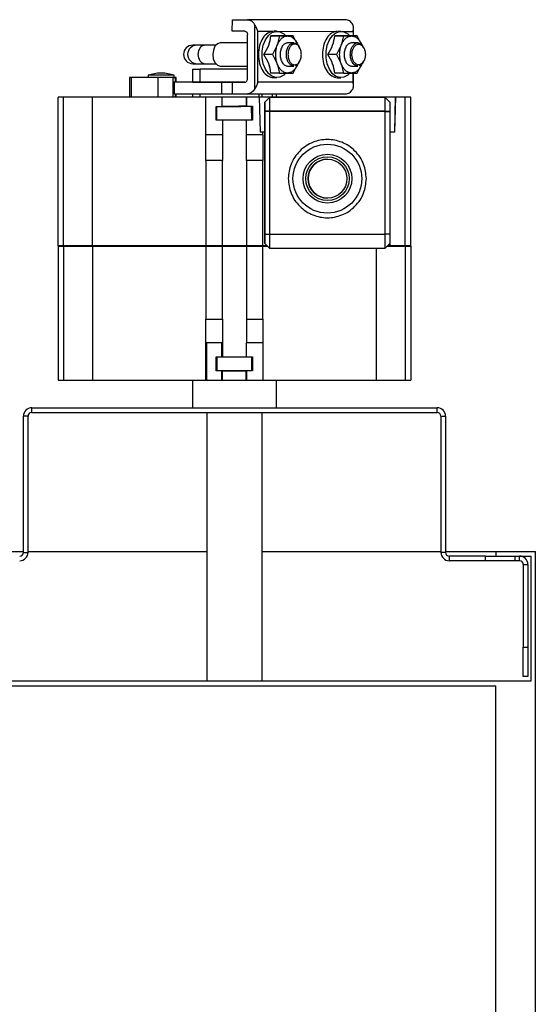
# Model space of a CAD drawing. Units: millimetres. Extents: x 421 to 7630, y 341 to 4666.
# Drawn here: x 7519 to 7630, y 4454 to 4666 of the extents above; entities that cross this region are included whole.
import ezdxf

# ---------------------------------------------------------------- set-up
doc = ezdxf.new("R2010")
doc.units = ezdxf.units.MM

msp = doc.modelspace()

# ---------------------------------------------------------------- linework, layer by layer
at = {"linetype": 'Continuous', "lineweight": 25}
for p, q in [((7564.78, 4663.9), (7564.79, 4666.4)), ((7564.79, 4666.4), (7568.04, 4666.4)), ((7589.26, 4666.39), (7568.04, 4666.4)), ((7567.51, 4663.9), (7564.78, 4663.9)), ((7569.58, 4665.4), (7569.57, 4651.4)), ((7570.27, 4652.9), (7570.28, 4663.9)), ((7570.28, 4663.9), (7573.64, 4663.9)), ((7573.66, 4663.9), (7573.64, 4663.9)), ((7574.42, 4663.9), (7573.79, 4663.9)), ((7574.43, 4663.9), (7587.46, 4663.89)), ((7587.48, 4663.89), (7587.46, 4663.89)), ((7588.24, 4663.89), (7587.61, 4663.89)), ((7588.25, 4663.89), (7590.85, 4663.89)), ((7590.85, 4663.89), (7590.85, 4662.89)), ((7590.96, 4662.89), (7590.97, 4664.65)), ((7568.04, 4653.6), (7568.04, 4663.2)), ((7574.96, 4662.9), (7573.1, 4662.9)), ((7574.96, 4662.9), (7574.49, 4660.9)), ((7576.72, 4662.9), (7574.96, 4662.9)), ((7576.07, 4662.9), (7577.93, 4662.9)), ((7577.93, 4662.9), (7576.72, 4662.9)), ((7578.94, 4660.9), (7577.93, 4662.9)), ((7588.78, 4662.89), (7586.92, 4662.89)), ((7588.78, 4662.89), (7588.31, 4660.89)), ((7590.54, 4662.89), (7588.78, 4662.89)), ((7589.89, 4662.89), (7591.75, 4662.89)), ((7591.75, 4662.89), (7590.54, 4662.89)), ((7592.76, 4660.89), (7591.75, 4662.89)), ((7557.12, 4660.91), (7556.22, 4660.91)), ((7556.22, 4660.91), (7556.25, 4660.91)), ((7561.25, 4660.91), (7558.71, 4660.91)), ((7561.25, 4660.91), (7558.95, 4660.91)), ((7568.04, 4661.4), (7562.16, 4661.41)), ((7574.49, 4660.9), (7573.47, 4658.9)), ((7578.06, 4661.4), (7576.72, 4661.4)), ((7579.37, 4660.27), (7579.16, 4660.62)), ((7588.31, 4660.89), (7587.29, 4658.89)), ((7591.88, 4661.39), (7590.54, 4661.39)), ((7593.19, 4660.26), (7592.98, 4660.61)), ((7573.47, 4658.9), (7571.62, 4658.9)), ((7573.47, 4658.9), (7574.49, 4656.9)), ((7579.16, 4657.17), (7579.36, 4657.51)), ((7587.29, 4658.89), (7585.44, 4658.89)), ((7587.29, 4658.89), (7588.31, 4656.89)), ((7592.98, 4657.16), (7593.18, 4657.51)), ((7556.19, 4655.71), (7556.19, 4652.91)), ((7556.22, 4656.91), (7557.12, 4656.91)), ((7556.25, 4656.91), (7556.22, 4656.91)), ((7556.23, 4655.7), (7556.23, 4655.7)), ((7556.23, 4652.91), (7556.23, 4655.7)), ((7556.23, 4655.7), (7557.6, 4655.7)), ((7557.78, 4655.7), (7557.78, 4652.91)), ((7558.71, 4656.91), (7561.25, 4656.91)), ((7558.95, 4656.91), (7561.25, 4656.91)), ((7562.16, 4656.41), (7568.04, 4656.4)), ((7574.49, 4656.9), (7574.95, 4654.9)), ((7576.71, 4656.4), (7578.05, 4656.4)), ((7578.05, 4656.45), (7577.74, 4656.45)), ((7577.92, 4654.9), (7578.94, 4656.9)), ((7588.31, 4656.89), (7588.77, 4654.89)), ((7590.53, 4656.39), (7591.87, 4656.39)), ((7591.87, 4656.44), (7591.56, 4656.44)), ((7591.74, 4654.89), (7592.76, 4656.89)), ((7542.58, 4653.91), (7542.58, 4649.7)), ((7548.7, 4653.9), (7543.01, 4653.9)), ((7543.01, 4649.7), (7543.01, 4653.9)), ((7548.59, 4654.9), (7546.59, 4654.4)), ((7546.59, 4654.4), (7546.59, 4653.9)), ((7552.19, 4654.4), (7546.59, 4654.4)), ((7548.7, 4653.9), (7548.7, 4649.7)), ((7552.19, 4654.4), (7550.19, 4654.9)), ((7551.99, 4653.9), (7552.41, 4653.9)), ((7551.99, 4649.7), (7551.99, 4653.9)), ((7552.19, 4653.82), (7552.19, 4654.4)), ((7552.41, 4653.9), (7552.41, 4652.91)), ((7552.66, 4652.91), (7552.66, 4653.91)), ((7574.95, 4654.9), (7573.1, 4654.9)), ((7573.65, 4653.9), (7574.41, 4653.9)), ((7574.95, 4654.9), (7576.71, 4654.9)), ((7576.71, 4654.9), (7577.92, 4654.9)), ((7588.77, 4654.89), (7586.92, 4654.89)), ((7587.47, 4653.89), (7588.23, 4653.89)), ((7588.77, 4654.89), (7590.53, 4654.89)), ((7590.53, 4654.89), (7591.74, 4654.89)), ((7590.84, 4654.89), (7590.84, 4652.89)), ((7590.96, 4652.14), (7590.96, 4654.89)), ((7552.24, 4653.04), (7552.23, 4650.3)), ((7555.78, 4652.91), (7555.78, 4652.91)), ((7556.23, 4652.91), (7555.78, 4652.91)), ((7556.23, 4652.91), (7557.78, 4652.91)), ((7557.78, 4652.91), (7557.41, 4652.91)), ((7562.52, 4650.41), (7562.52, 4652.91)), ((7564.78, 4652.9), (7564.78, 4650.4)), ((7567.5, 4652.9), (7564.78, 4652.9)), ((7564.78, 4652.9), (7564.9, 4652.9)), ((7590.84, 4652.89), (7570.27, 4652.9)), ((7527.14, 4617.6), (7527.14, 4649.7)), ((7528.33, 4617.6), (7528.33, 4649.7)), ((7534.58, 4649.7), (7528.33, 4649.7)), ((7534.58, 4617.6), (7534.58, 4649.7)), ((7559.09, 4649.7), (7534.58, 4649.7)), ((7548.89, 4649.7), (7548.89, 4649.71)), ((7552.41, 4650.41), (7552.41, 4649.7)), ((7552.66, 4649.7), (7552.66, 4650.41)), ((7556.18, 4649.7), (7556.18, 4649.71)), ((7556.19, 4650.41), (7556.19, 4649.7)), ((7556.23, 4649.7), (7556.23, 4650.41)), ((7557.78, 4650.41), (7557.78, 4649.7)), ((7559.09, 4641.59), (7559.09, 4649.7)), ((7559.27, 4649.7), (7559.09, 4649.7)), ((7562.6, 4649.7), (7559.27, 4649.7)), ((7562.6, 4647.7), (7562.6, 4649.7)), ((7564.78, 4650.4), (7568.03, 4650.4)), ((7567.8, 4649.7), (7567.8, 4647.71)), ((7567.82, 4649.7), (7567.8, 4649.7)), ((7567.82, 4649.7), (7567.82, 4647.71)), ((7570.61, 4649.7), (7567.82, 4649.7)), ((7568.03, 4650.4), (7589.25, 4650.39)), ((7570.49, 4650.4), (7570.49, 4649.7)), ((7570.61, 4649.7), (7570.81, 4642.1)), ((7599.99, 4649.7), (7570.61, 4649.7)), ((7571.18, 4650.4), (7571.18, 4649.7)), ((7572.79, 4649.6), (7571.79, 4648.6)), ((7572.81, 4649.6), (7571.81, 4648.6)), ((7571.81, 4648.6), (7572.81, 4649.6)), ((7572.81, 4649.6), (7572.79, 4649.6)), ((7597.81, 4649.6), (7572.81, 4649.6)), ((7572.81, 4649.6), (7572.81, 4649.6)), ((7597.81, 4649.6), (7572.81, 4649.6)), ((7573.41, 4650.4), (7573.41, 4649.7)), ((7574.29, 4649.7), (7574.29, 4650.4)), ((7576.12, 4649.71), (7576.12, 4649.7)), ((7598.81, 4648.6), (7597.81, 4649.6)), ((7597.81, 4649.6), (7597.81, 4649.6)), ((7598.81, 4648.6), (7597.81, 4649.6)), ((7599.99, 4649.7), (7599.79, 4642.1)), ((7600, 4649.7), (7599.8, 4642.1)), ((7600, 4649.7), (7599.99, 4649.7)), ((7602.15, 4649.7), (7600, 4649.7)), ((7602.15, 4617.6), (7602.15, 4649.7)), ((7603.33, 4617.6), (7603.33, 4649.7)), ((7561.26, 4647.7), (7561.46, 4647.7)), ((7561.26, 4647.7), (7562.6, 4647.7)), ((7561.26, 4644.7), (7561.26, 4647.7)), ((7561.46, 4644.7), (7561.46, 4647.7)), ((7567.8, 4647.71), (7567.82, 4647.71)), ((7567.82, 4647.71), (7569.15, 4647.71)), ((7568.95, 4647.71), (7569.15, 4647.71)), ((7568.96, 4644.71), (7568.95, 4647.71)), ((7569.15, 4647.71), (7569.15, 4644.71)), ((7571.79, 4648.6), (7571.81, 4648.6)), ((7571.79, 4642.22), (7571.79, 4648.6)), ((7571.81, 4648.6), (7571.81, 4648.6)), ((7598.81, 4648.6), (7598.81, 4648.6)), ((7562.62, 4644.7), (7561.26, 4644.7)), ((7567.82, 4644.71), (7562.62, 4644.7)), ((7562.62, 4644.7), (7562.62, 4641.59)), ((7567.82, 4641.59), (7567.82, 4644.71)), ((7569.15, 4644.71), (7567.82, 4644.71)), ((7572.81, 4646.67), (7571.81, 4646.65)), ((7571.81, 4646.65), (7571.81, 4646.6)), ((7571.81, 4646.6), (7571.81, 4620.1)), ((7572.81, 4646.6), (7571.81, 4646.6)), ((7572.81, 4646.67), (7572.81, 4646.6)), ((7597.81, 4646.67), (7572.81, 4646.67)), ((7572.81, 4646.6), (7572.81, 4620.1)), ((7597.81, 4646.6), (7572.81, 4646.6)), ((7597.81, 4646.6), (7597.81, 4646.67)), ((7597.81, 4646.67), (7598.81, 4646.65)), ((7597.81, 4620.1), (7597.81, 4646.6)), ((7597.81, 4646.6), (7598.81, 4646.6)), ((7598.81, 4646.65), (7598.81, 4646.6)), ((7598.81, 4646.6), (7598.81, 4620.1)), ((7562.62, 4641.59), (7559.09, 4641.59)), ((7559.09, 4636.04), (7559.09, 4641.59)), ((7562.62, 4641.59), (7562.62, 4636.04)), ((7571.36, 4641.59), (7567.82, 4641.59)), ((7567.82, 4636.04), (7567.82, 4641.59)), ((7571.36, 4642.1), (7570.81, 4642.1)), ((7571.36, 4641.59), (7571.36, 4642.1)), ((7571.8, 4642.1), (7571.36, 4642.1)), ((7571.36, 4641.59), (7571.36, 4636.04)), ((7571.8, 4642.22), (7571.79, 4642.22)), ((7571.8, 4618.1), (7571.8, 4642.22)), ((7598.9, 4617.6), (7598.9, 4642.1)), ((7599.8, 4642.1), (7598.9, 4642.1)), ((7585.34, 4636.3), (7585.33, 4636.3)), ((7562.62, 4636.04), (7559.09, 4636.04)), ((7559.09, 4636.04), (7559.09, 4617.6)), ((7562.62, 4617.6), (7562.62, 4636.04)), ((7571.36, 4636.04), (7567.82, 4636.04)), ((7567.82, 4636.04), (7567.82, 4617.6)), ((7571.36, 4617.6), (7571.36, 4636.04)), ((7585.33, 4627.9), (7585.34, 4627.9)), ((7571.81, 4620.1), (7572.81, 4620.1)), ((7572.81, 4620.1), (7597.81, 4620.1)), ((7598.81, 4620.1), (7597.81, 4620.1)), ((7527.14, 4617.55), (7527.14, 4588.65)), ((7534.58, 4617.6), (7528.33, 4617.6)), ((7528.33, 4617.55), (7528.33, 4588.65)), ((7528.33, 4617.55), (7534.58, 4617.55)), ((7559.09, 4617.6), (7534.58, 4617.6)), ((7534.58, 4617.55), (7534.58, 4588.65)), ((7534.58, 4617.55), (7559.09, 4617.55)), ((7556.19, 4617.6), (7556.19, 4617.55)), ((7562.62, 4617.6), (7559.09, 4617.6)), ((7559.09, 4617.55), (7562.62, 4617.55)), ((7559.09, 4617.55), (7559.09, 4601.78)), ((7567.82, 4617.6), (7562.62, 4617.6)), ((7562.62, 4601.78), (7562.62, 4617.55)), ((7562.62, 4617.55), (7567.82, 4617.55)), ((7571.36, 4617.6), (7567.82, 4617.6)), ((7567.82, 4617.55), (7571.36, 4617.55)), ((7567.82, 4617.55), (7567.82, 4601.78)), ((7572.3, 4617.6), (7571.36, 4617.6)), ((7571.36, 4601.78), (7571.36, 4617.55)), ((7571.36, 4617.55), (7572.35, 4617.55)), ((7571.81, 4618.1), (7571.8, 4618.1)), ((7572.8, 4617.1), (7571.8, 4618.1)), ((7572.81, 4617.1), (7571.81, 4618.1)), ((7572.81, 4617.1), (7572.8, 4617.1)), ((7572.81, 4617.1), (7597.81, 4617.1)), ((7595.88, 4617.1), (7595.88, 4588.65)), ((7597.81, 4617.1), (7598.81, 4618.1)), ((7598.26, 4617.55), (7602.15, 4617.55)), ((7598.9, 4617.6), (7598.31, 4617.6)), ((7602.15, 4617.6), (7598.9, 4617.6)), ((7602.15, 4617.55), (7602.15, 4588.65)), ((7603.33, 4617.55), (7603.33, 4588.65)), ((7559.09, 4601.78), (7562.62, 4601.78)), ((7559.09, 4596.71), (7559.09, 4601.78)), ((7562.62, 4601.78), (7562.62, 4596.71)), ((7567.82, 4601.78), (7571.36, 4601.78)), ((7567.82, 4601.78), (7567.82, 4596.71)), ((7571.36, 4601.78), (7571.36, 4596.71)), ((7559.09, 4588.65), (7559.09, 4596.71)), ((7559.09, 4596.71), (7559.19, 4596.71)), ((7559.09, 4588.65), (7559.09, 4596.71)), ((7559.09, 4596.71), (7559.09, 4596.71)), ((7559.19, 4596.71), (7559.19, 4588.65)), ((7562.52, 4596.71), (7559.19, 4596.71)), ((7562.52, 4593.65), (7562.52, 4596.71)), ((7562.62, 4596.71), (7562.52, 4596.71)), ((7562.62, 4596.71), (7562.62, 4593.65)), ((7567.82, 4593.65), (7567.82, 4596.71)), ((7571.36, 4596.71), (7567.82, 4596.71)), ((7571.36, 4596.71), (7571.36, 4588.65)), ((7561.26, 4593.65), (7562.52, 4593.65)), ((7561.26, 4590.65), (7561.26, 4593.65)), ((7561.45, 4593.65), (7561.45, 4590.65)), ((7562.52, 4593.65), (7562.62, 4593.65)), ((7562.62, 4593.65), (7567.82, 4593.65)), ((7567.82, 4593.65), (7569.14, 4593.65)), ((7568.95, 4593.65), (7568.95, 4590.65)), ((7569.14, 4593.65), (7569.14, 4590.65)), ((7562.52, 4590.65), (7561.26, 4590.65)), ((7561.45, 4590.65), (7561.26, 4590.65)), ((7562.52, 4588.65), (7562.52, 4590.65)), ((7562.6, 4590.65), (7562.52, 4590.65)), ((7562.6, 4590.65), (7562.6, 4588.65)), ((7567.82, 4590.65), (7567.8, 4590.65)), ((7567.8, 4588.65), (7567.8, 4590.65)), ((7569.14, 4590.65), (7567.82, 4590.65)), ((7567.82, 4590.65), (7567.82, 4588.65)), ((7569.14, 4590.65), (7568.95, 4590.65)), ((7528.33, 4588.65), (7534.58, 4588.65)), ((7534.58, 4588.65), (7559.09, 4588.65)), ((7548.89, 4588.65), (7548.89, 4588.65)), ((7556.18, 4588.65), (7556.18, 4588.65)), ((7556.19, 4588.65), (7556.19, 4582.65)), ((7559.09, 4588.65), (7559.19, 4588.65)), ((7559.09, 4588.65), (7559.09, 4588.65)), ((7559.19, 4588.65), (7562.52, 4588.65)), ((7562.52, 4588.65), (7562.6, 4588.65)), ((7567.8, 4588.65), (7567.82, 4588.65)), ((7567.82, 4588.65), (7571.36, 4588.65)), ((7571.36, 4588.65), (7595.88, 4588.65)), ((7574.29, 4582.65), (7574.29, 4588.65)), ((7576.12, 4588.65), (7576.12, 4588.65)), ((7595.88, 4588.65), (7602.15, 4588.65)), ((7521.44, 4581.65), (7521.44, 4582.65)), ((7521.44, 4582.65), (7609.04, 4582.65)), ((7521.44, 4581.65), (7609.04, 4581.65)), ((7559.24, 4581.65), (7559.24, 4523.65)), ((7571.24, 4523.65), (7571.24, 4581.65)), ((7609.04, 4581.65), (7609.04, 4582.65)), ((7519.64, 4551.45), (7519.64, 4580.85)), ((7520.64, 4580.85), (7519.64, 4580.85)), ((7520.64, 4551.45), (7520.64, 4580.85)), ((7609.84, 4580.85), (7609.84, 4551.45)), ((7609.84, 4580.85), (7610.84, 4580.85)), ((7610.84, 4580.85), (7610.84, 4551.45)), ((7516.74, 4551.65), (7519.64, 4551.65)), ((7519.64, 4551.45), (7520.64, 4551.45)), ((7520.64, 4551.65), (7559.24, 4551.65)), ((7571.24, 4551.65), (7609.84, 4551.65)), ((7610.84, 4551.45), (7609.84, 4551.45)), ((7610.84, 4551.65), (7621.74, 4551.65)), ((7621.74, 4551.65), (7621.74, 4550.65)), ((7621.74, 4551.65), (7630.24, 4551.65)), ((7630.24, 3804.65), (7630.24, 4551.65)), ((7611.64, 4550.65), (7611.64, 4549.65)), ((7619.47, 4550.65), (7611.64, 4550.65)), ((7619.47, 4549.65), (7611.64, 4549.65)), ((7619.47, 4549.65), (7619.47, 4550.65)), ((7619.47, 4550.65), (7621.74, 4550.65)), ((7625.84, 4549.65), (7619.47, 4549.65)), ((7621.74, 4550.65), (7629.24, 4550.65)), ((7625.84, 4550.65), (7625.84, 4549.65)), ((7626.84, 4549.65), (7625.84, 4549.65)), ((7626.84, 4549.65), (7626.84, 4550.65)), ((7629.24, 4550.65), (7629.24, 4523.65)), ((7627.64, 4548.85), (7628.64, 4548.85)), ((7627.64, 4548.85), (7627.64, 4531.02)), ((7628.64, 4548.85), (7628.64, 4531.02)), ((7627.64, 4531.02), (7628.64, 4531.02)), ((7627.64, 4524.65), (7627.64, 4531.02)), ((7628.64, 4531.02), (7628.64, 4524.65)), ((7629.24, 4523.65), (7516.74, 4523.65)), ((7628.64, 4524.65), (7627.64, 4524.65)), ((7516.74, 4522.65), (7621.74, 4522.65)), ((7621.74, 3804.65), (7621.74, 4522.65))]:
    msp.add_line(p, q, dxfattribs=at)
at = {"linetype": 'Continuous', "lineweight": 25, "flags": 128}
for points in [[(7576.27, 4654.82), (7575.89, 4654.46), (7575.07, 4654), (7574.19, 4653.91), (7573.34, 4654.19), (7572.56, 4654.82), (7571.92, 4655.75), (7571.47, 4656.91), (7571.23, 4658.22), (7571.23, 4659.58), (7571.47, 4660.89), (7571.93, 4662.06), (7572.57, 4662.99), (7573.34, 4663.61), (7574.2, 4663.89), (7575.07, 4663.79), (7575.9, 4663.34), (7576.35, 4662.9)], [(7590.09, 4654.81), (7589.71, 4654.45), (7588.89, 4654), (7588.01, 4653.9), (7587.16, 4654.18), (7586.38, 4654.81), (7585.74, 4655.74), (7585.29, 4656.9), (7585.05, 4658.21), (7585.05, 4659.57), (7585.29, 4660.89), (7585.75, 4662.05), (7586.39, 4662.98), (7587.16, 4663.6), (7588.02, 4663.88), (7588.89, 4663.79), (7589.72, 4663.33), (7590.17, 4662.89)], [(7558.71, 4660.91), (7558.39, 4660.91), (7558.1, 4660.91), (7557.84, 4660.91), (7557.61, 4660.91), (7557.43, 4660.91), (7557.29, 4660.91), (7557.18, 4660.91), (7557.12, 4660.91)], [(7558.71, 4656.91), (7558.22, 4657.06), (7557.8, 4657.49), (7557.52, 4658.14), (7557.43, 4658.91), (7557.53, 4659.67), (7557.8, 4660.32), (7558.22, 4660.76), (7558.71, 4660.91)], [(7562.16, 4661.41), (7561.55, 4661.22), (7561.02, 4660.67), (7560.68, 4659.86), (7560.55, 4658.91), (7560.67, 4657.95), (7561.02, 4657.14), (7561.54, 4656.6), (7562.16, 4656.41), (7562.16, 4656.41)], [(7557.12, 4656.91), (7557.18, 4656.91), (7557.28, 4656.91), (7557.43, 4656.91), (7557.61, 4656.91), (7557.84, 4656.91), (7558.09, 4656.91), (7558.39, 4656.91), (7558.71, 4656.91)], [(7572.81, 4649.6), (7572.81, 4649.54), (7572.81, 4649.36), (7572.81, 4649.09), (7572.81, 4648.73), (7572.81, 4648.28), (7572.81, 4647.78), (7572.81, 4647.24), (7572.81, 4646.67)], [(7597.81, 4646.67), (7597.81, 4647.24), (7597.81, 4647.78), (7597.81, 4648.28), (7597.81, 4648.73), (7597.81, 4649.09), (7597.81, 4649.36), (7597.81, 4649.54), (7597.81, 4649.6)], [(7571.81, 4648.6), (7571.81, 4648.56), (7571.81, 4648.44), (7571.81, 4648.26), (7571.81, 4648.02), (7571.81, 4647.73), (7571.81, 4647.39), (7571.81, 4647.03), (7571.81, 4646.65)], [(7598.81, 4648.6), (7598.81, 4648.56), (7598.81, 4648.44), (7598.81, 4648.26), (7598.81, 4648.02), (7598.81, 4647.73), (7598.81, 4647.39), (7598.81, 4647.03), (7598.81, 4646.65)], [(7571.81, 4620.1), (7571.81, 4619.71), (7571.81, 4619.34), (7571.81, 4618.99), (7571.81, 4618.69), (7571.81, 4618.44), (7571.81, 4618.26), (7571.81, 4618.14), (7571.81, 4618.1)], [(7572.81, 4620.1), (7572.81, 4619.52), (7572.81, 4618.96), (7572.81, 4618.44), (7572.81, 4617.98), (7572.81, 4617.61), (7572.81, 4617.33), (7572.81, 4617.16), (7572.81, 4617.1)], [(7597.81, 4617.1), (7597.81, 4617.16), (7597.81, 4617.33), (7597.81, 4617.61), (7597.81, 4617.98), (7597.81, 4618.44), (7597.81, 4618.96), (7597.81, 4619.52), (7597.81, 4620.1)], [(7598.81, 4620.1), (7598.81, 4619.71), (7598.81, 4619.34), (7598.81, 4618.99), (7598.81, 4618.69), (7598.81, 4618.44), (7598.81, 4618.26), (7598.81, 4618.14), (7598.81, 4618.1)]]:
    msp.add_lwpolyline(points, dxfattribs=at)
at = {"linetype": 'Continuous', "lineweight": 25}
for centre, radius in [((7585.31, 4632.1), 7.43), ((7585.33, 4632.1), 5.28), ((7585.33, 4632.1), 4.7), ((7585.34, 4632.1), 4.2)]:
    msp.add_circle(centre, radius, dxfattribs=at)
for centre, radius, start, end in [((7556.23, 4658.91), 2, 90.1427, 269.7925), ((7557.13, 4658.91), 2, 90.1437, 269.7914), ((7585.33, 4632.1), 4.2, 90.0008, 270.0008), ((7521.44, 4580.85), 1.8, 90, 180), ((7521.44, 4580.85), 0.8, 90, 180), ((7609.04, 4580.85), 1.8, 0, 90), ((7609.04, 4580.85), 0.8, 0, 90), ((7518.84, 4551.45), 1.8, 270, 0), ((7518.84, 4551.45), 0.8, 270, 0), ((7611.64, 4551.45), 1.8, 180, 270), ((7611.64, 4551.45), 0.8, 180, 270), ((7626.84, 4548.85), 1.8, 0, 90), ((7626.84, 4548.85), 0.8, 0, 90)]:
    msp.add_arc(centre, radius, start, end, dxfattribs=at)
for points, knots in [([(7568.04, 4666.4), (7568.19, 4666.39), (7568.49, 4666.36), (7568.91, 4666.16), (7569.29, 4665.84), (7569.48, 4665.55), (7569.58, 4665.4)], [0, 0, 0, 0, 0.2500153, 0.5000006, 0.750011, 1, 1, 1, 1]), ([(7590.79, 4665.39), (7590.69, 4665.54), (7590.5, 4665.83), (7590.12, 4666.14), (7589.7, 4666.35), (7589.4, 4666.38), (7589.26, 4666.39)], [0, 0, 0, 0, 0.24999, 0.500001, 0.749987, 1, 1, 1, 1]), ([(7567.51, 4663.9), (7567.58, 4663.89), (7567.72, 4663.87), (7567.89, 4663.71), (7568.02, 4663.48), (7568.03, 4663.29), (7568.04, 4663.2)], [0, 0, 0, 0, 0.249997, 0.500043, 0.750031, 1, 1, 1, 1]), ([(7570.28, 4663.9), (7570.19, 4664.16), (7570.05, 4664.56), (7569.77, 4665.06), (7569.64, 4665.3), (7569.58, 4665.4)], [0, 0, 0, 0, 0.499868, 0.777737, 1, 1, 1, 1]), ([(7573.64, 4663.9), (7573.22, 4663.82), (7572.38, 4663.67), (7571.32, 4662.51), (7570.6, 4660.86), (7570.35, 4658.89), (7570.6, 4656.93), (7571.32, 4655.28), (7572.39, 4654.13), (7573.23, 4653.98), (7573.65, 4653.9)], [0, 0, 0, 0, 0.125001, 0.250001, 0.375002, 0.500003, 0.625005, 0.750001, 0.875003, 1, 1, 1, 1]), ([(7587.46, 4663.89), (7587.04, 4663.82), (7586.2, 4663.66), (7585.14, 4662.5), (7584.42, 4660.85), (7584.17, 4658.89), (7584.42, 4656.92), (7585.14, 4655.27), (7586.21, 4654.12), (7587.05, 4653.97), (7587.47, 4653.89)], [0, 0, 0, 0, 0.125001, 0.250001, 0.375002, 0.500003, 0.625005, 0.750001, 0.875003, 1, 1, 1, 1]), ([(7590.85, 4663.89), (7590.9, 4664.15), (7590.99, 4664.55), (7590.94, 4665.05), (7590.83, 4665.29), (7590.79, 4665.39)], [0, 0, 0, 0, 0.499875, 0.775797, 1, 1, 1, 1]), ([(7571.62, 4658.9), (7572, 4659.57), (7572.77, 4660.9), (7572.99, 4662.23), (7573.1, 4662.9)], [0, 0, 0, 0, 0.500936, 1, 1, 1, 1]), ([(7573.1, 4662.9), (7573.73, 4662.9), (7575, 4662.9), (7575.71, 4662.9), (7576.07, 4662.9)], [0, 0, 0, 0, 0.50015, 1, 1, 1, 1]), ([(7574.49, 4660.9), (7574.62, 4661.19), (7574.87, 4661.77), (7575.42, 4662.4), (7576.04, 4662.82), (7576.49, 4662.87), (7576.72, 4662.9)], [0, 0, 0, 0, 0.24999, 0.499991, 0.749995, 1, 1, 1, 1]), ([(7576.72, 4662.9), (7576.94, 4662.87), (7577.39, 4662.82), (7578.02, 4662.4), (7578.56, 4661.77), (7578.82, 4661.19), (7578.94, 4660.9)], [0, 0, 0, 0, 0.250003, 0.500007, 0.750011, 1, 1, 1, 1]), ([(7585.44, 4658.89), (7585.82, 4659.56), (7586.59, 4660.89), (7586.81, 4662.23), (7586.92, 4662.89)], [0, 0, 0, 0, 0.500936, 1, 1, 1, 1]), ([(7586.92, 4662.89), (7587.55, 4662.89), (7588.82, 4662.89), (7589.53, 4662.89), (7589.89, 4662.89)], [0, 0, 0, 0, 0.50015, 1, 1, 1, 1]), ([(7588.31, 4660.89), (7588.44, 4661.18), (7588.69, 4661.76), (7589.24, 4662.39), (7589.86, 4662.81), (7590.31, 4662.86), (7590.54, 4662.89)], [0, 0, 0, 0, 0.250002, 0.499989, 0.749994, 1, 1, 1, 1]), ([(7590.54, 4662.89), (7590.76, 4662.86), (7591.21, 4662.81), (7591.84, 4662.39), (7592.38, 4661.76), (7592.64, 4661.18), (7592.76, 4660.89)], [0, 0, 0, 0, 0.250003, 0.500007, 0.750011, 1, 1, 1, 1]), ([(7558.95, 4660.91), (7558.67, 4660.91), (7558.1, 4660.91), (7557.32, 4660.91), (7556.68, 4660.91), (7556.45, 4660.91), (7556.34, 4660.91)], [0, 0, 0, 0, 0.2336218, 0.4851199, 0.7445697, 1, 1, 1, 1]), ([(7574.49, 4656.9), (7574.39, 4657.22), (7574.19, 4657.85), (7574.12, 4658.9), (7574.2, 4659.95), (7574.39, 4660.58), (7574.49, 4660.9)], [0, 0, 0, 0, 0.250002, 0.500004, 0.750001, 1, 1, 1, 1]), ([(7576.72, 4661.4), (7576.51, 4661.36), (7576.08, 4661.29), (7575.55, 4660.71), (7575.18, 4659.88), (7575.13, 4659.23), (7575.11, 4658.9)], [0, 0, 0, 0, 0.2499924, 0.4999947, 0.7499947, 1, 1, 1, 1]), ([(7577.74, 4656.45), (7577.55, 4656.54), (7577.17, 4656.73), (7576.73, 4657.38), (7576.47, 4658.22), (7576.42, 4659.15), (7576.59, 4660.05), (7576.95, 4660.79), (7577.46, 4661.28), (7578.06, 4661.46), (7578.64, 4661.27), (7579.04, 4660.96), (7579.17, 4660.68), (7579.19, 4660.64)], [0, 0, 0, 0, 0.098479, 0.196956, 0.295443, 0.393922, 0.492402, 0.590876, 0.689355, 0.787836, 0.886318, 0.984792, 1, 1, 1, 1]), ([(7578.25, 4656.65), (7578.06, 4656.68), (7577.68, 4656.75), (7577.2, 4657.27), (7576.88, 4658.02), (7576.76, 4658.9), (7576.88, 4659.78), (7577.2, 4660.53), (7577.68, 4661.03), (7578.25, 4661.21), (7578.81, 4661.03), (7579.3, 4660.53), (7579.62, 4659.78), (7579.73, 4658.9), (7579.61, 4658.01), (7579.3, 4657.27), (7578.81, 4656.75), (7578.43, 4656.68), (7578.25, 4656.65)], [0, 0, 0, 0, 0.0625163, 0.125007, 0.1875122, 0.2500075, 0.3125114, 0.375006, 0.4375111, 0.5000034, 0.5625113, 0.6250053, 0.6875105, 0.7500051, 0.8125102, 0.8749999, 0.9374534, 1, 1, 1, 1]), ([(7588.31, 4656.89), (7588.21, 4657.21), (7588.01, 4657.84), (7587.94, 4658.89), (7588.02, 4659.94), (7588.21, 4660.58), (7588.31, 4660.89)], [0, 0, 0, 0, 0.250002, 0.500004, 0.750001, 1, 1, 1, 1]), ([(7590.54, 4661.39), (7590.33, 4661.35), (7589.9, 4661.28), (7589.37, 4660.7), (7589, 4659.87), (7588.95, 4659.22), (7588.93, 4658.89)], [0, 0, 0, 0, 0.2499924, 0.4999947, 0.7499947, 1, 1, 1, 1]), ([(7591.56, 4656.44), (7591.38, 4656.52), (7591.04, 4656.69), (7590.62, 4657.26), (7590.34, 4657.99), (7590.24, 4658.83), (7590.32, 4659.68), (7590.57, 4660.44), (7590.98, 4661.02), (7591.48, 4661.36), (7592.03, 4661.43), (7592.55, 4661.19), (7592.9, 4660.9), (7593.01, 4660.65), (7593.02, 4660.63)], [0, 0, 0, 0, 0.090271, 0.180528, 0.270787, 0.36104, 0.451304, 0.541566, 0.631822, 0.722081, 0.812332, 0.902593, 0.992859, 1, 1, 1, 1]), ([(7592.07, 4656.64), (7592.23, 4656.67), (7592.56, 4656.72), (7592.99, 4657.11), (7593.32, 4657.68), (7593.51, 4658.4), (7593.53, 4659.16), (7593.39, 4659.9), (7593.1, 4660.53), (7592.69, 4660.96), (7592.21, 4661.17), (7591.72, 4661.12), (7591.27, 4660.81), (7590.9, 4660.29), (7590.67, 4659.61), (7590.59, 4658.85), (7590.69, 4658.1), (7590.93, 4657.43), (7591.31, 4656.93), (7591.71, 4656.68), (7591.97, 4656.65), (7592.07, 4656.64)], [0, 0, 0, 0, 0.0539682, 0.107895, 0.1621628, 0.2150598, 0.2696649, 0.3226597, 0.3767012, 0.4303758, 0.4838222, 0.5379961, 0.5910648, 0.6454377, 0.6985094, 0.7526955, 0.8062282, 0.8596615, 0.9139213, 0.9670055, 1, 1, 1, 1]), ([(7573.1, 4654.9), (7572.99, 4655.57), (7572.77, 4656.9), (7572, 4658.24), (7571.62, 4658.9)], [0, 0, 0, 0, 0.500928, 1, 1, 1, 1]), ([(7575.11, 4658.9), (7575.13, 4658.57), (7575.18, 4657.92), (7575.55, 4657.09), (7576.08, 4656.51), (7576.5, 4656.44), (7576.71, 4656.4)], [0, 0, 0, 0, 0.250002, 0.500005, 0.750012, 1, 1, 1, 1]), ([(7586.92, 4654.89), (7586.81, 4655.56), (7586.59, 4656.89), (7585.82, 4658.23), (7585.44, 4658.89)], [0, 0, 0, 0, 0.500928, 1, 1, 1, 1]), ([(7588.93, 4658.89), (7588.95, 4658.56), (7589, 4657.91), (7589.37, 4657.08), (7589.9, 4656.5), (7590.32, 4656.43), (7590.53, 4656.39)], [0, 0, 0, 0, 0.250002, 0.500005, 0.750012, 1, 1, 1, 1]), ([(7556.33, 4656.91), (7556.45, 4656.91), (7556.67, 4656.91), (7557.32, 4656.91), (7558.1, 4656.91), (7558.67, 4656.91), (7558.95, 4656.91)], [0, 0, 0, 0, 0.25543, 0.51488, 0.766378, 1, 1, 1, 1]), ([(7567.97, 4655.7), (7567.72, 4655.7), (7566.92, 4655.7), (7565.45, 4655.7), (7563.66, 4655.7), (7561.92, 4655.7), (7560.31, 4655.7), (7558.88, 4655.7), (7558.15, 4655.7), (7557.78, 4655.7)], [0, 0, 0, 0, 0.0668412, 0.2223704, 0.377896, 0.5334225, 0.6889499, 0.8444754, 1, 1, 1, 1]), ([(7576.71, 4654.9), (7576.49, 4654.92), (7576.04, 4654.98), (7575.41, 4655.4), (7574.87, 4656.03), (7574.61, 4656.61), (7574.49, 4656.9)], [0, 0, 0, 0, 0.249996, 0.500001, 0.750005, 1, 1, 1, 1]), ([(7578.94, 4656.9), (7578.81, 4656.61), (7578.56, 4656.03), (7578.01, 4655.4), (7577.39, 4654.98), (7576.94, 4654.92), (7576.71, 4654.9)], [0, 0, 0, 0, 0.250006, 0.500005, 0.750008, 1, 1, 1, 1]), ([(7579.17, 4657.16), (7579.09, 4657.03), (7578.87, 4656.67), (7578.56, 4656.53), (7578.37, 4656.45)], [0, 0, 0, 0, 0.3739405, 1, 1, 1, 1]), ([(7590.53, 4654.89), (7590.31, 4654.92), (7589.86, 4654.97), (7589.23, 4655.39), (7588.69, 4656.02), (7588.43, 4656.6), (7588.31, 4656.89)], [0, 0, 0, 0, 0.249996, 0.500001, 0.750005, 1, 1, 1, 1]), ([(7592.76, 4656.89), (7592.63, 4656.6), (7592.38, 4656.02), (7591.83, 4655.39), (7591.21, 4654.97), (7590.76, 4654.92), (7590.53, 4654.89)], [0, 0, 0, 0, 0.250006, 0.500005, 0.750008, 1, 1, 1, 1]), ([(7593, 4657.15), (7592.97, 4657.08), (7592.82, 4656.8), (7592.52, 4656.57), (7592.27, 4656.47), (7592.19, 4656.44)], [0, 0, 0, 0, 0.1747442, 0.7445687, 1, 1, 1, 1]), ([(7543.01, 4653.9), (7542.94, 4653.9), (7542.81, 4653.9), (7542.66, 4653.9), (7542.58, 4653.9), (7542.58, 4653.9), (7542.59, 4653.9)], [0, 0, 0, 0, 0.249995, 0.499994, 0.75001, 1, 1, 1, 1]), ([(7550.19, 4654.9), (7550.18, 4654.9), (7550.17, 4654.9), (7550.07, 4654.9), (7549.96, 4654.9), (7549.84, 4654.9), (7549.65, 4654.9), (7549.39, 4654.9), (7549.14, 4654.9), (7548.95, 4654.9), (7548.82, 4654.9), (7548.72, 4654.9), (7548.62, 4654.9), (7548.6, 4654.9), (7548.59, 4654.9)], [0, 0, 0, 0, 0.1197102, 0.1847389, 0.2499772, 0.3150447, 0.3802973, 0.5000119, 0.6197265, 0.6847553, 0.7500087, 0.8150393, 0.8802809, 1, 1, 1, 1]), ([(7551.99, 4653.9), (7551.85, 4653.9), (7551.55, 4653.9), (7550.74, 4653.9), (7549.75, 4653.9), (7549.05, 4653.9), (7548.7, 4653.9)], [0, 0, 0, 0, 0.249993, 0.499998, 0.750007, 1, 1, 1, 1]), ([(7552.63, 4653.9), (7552.64, 4653.9), (7552.7, 4653.9), (7552.54, 4653.9), (7552.41, 4653.9)], [0, 0, 0, 0, 0.153096, 1, 1, 1, 1]), ([(7567.5, 4652.9), (7567.57, 4652.91), (7567.71, 4652.93), (7567.89, 4653.1), (7568.01, 4653.33), (7568.03, 4653.51), (7568.04, 4653.6)], [0, 0, 0, 0, 0.249964, 0.499997, 0.750043, 1, 1, 1, 1]), ([(7562.52, 4652.91), (7561.45, 4652.91), (7559.3, 4652.91), (7556.53, 4652.91), (7554.29, 4652.91), (7552.85, 4652.91), (7552.18, 4652.91), (7552.3, 4652.91), (7552.32, 4652.91)], [0, 0, 0, 0, 0.189156, 0.378314, 0.567477, 0.756633, 0.945794, 1, 1, 1, 1]), ([(7556.19, 4652.91), (7556.18, 4652.91), (7555.93, 4652.91), (7555.85, 4652.91), (7555.79, 4652.91)], [0, 0, 0, 0, 0.0319403, 1, 1, 1, 1]), ([(7557.41, 4652.91), (7557.79, 4652.91), (7558.56, 4652.91), (7560.07, 4652.91), (7561.75, 4652.91), (7563.58, 4652.91), (7565.46, 4652.9), (7566.86, 4652.9), (7567.58, 4652.9), (7567.7, 4652.9)], [0, 0, 0, 0, 0.1611808, 0.3223734, 0.4835496, 0.644736, 0.8059259, 0.9671073, 1, 1, 1, 1]), ([(7564.9, 4652.9), (7564.87, 4652.9), (7564.81, 4652.9), (7564.29, 4652.91), (7563.52, 4652.91), (7562.85, 4652.91), (7562.52, 4652.91)], [0, 0, 0, 0, 0.249995, 0.499998, 0.749994, 1, 1, 1, 1]), ([(7569.57, 4651.4), (7569.47, 4651.26), (7569.28, 4650.96), (7568.9, 4650.65), (7568.48, 4650.44), (7568.18, 4650.42), (7568.03, 4650.4)], [0, 0, 0, 0, 0.249979, 0.499998, 0.750018, 1, 1, 1, 1]), ([(7570.27, 4652.9), (7570.18, 4652.64), (7570.04, 4652.25), (7569.77, 4651.75), (7569.63, 4651.51), (7569.57, 4651.4)], [0, 0, 0, 0, 0.4998684, 0.7646669, 1, 1, 1, 1]), ([(7589.25, 4650.39), (7589.39, 4650.4), (7589.69, 4650.43), (7590.11, 4650.64), (7590.49, 4650.95), (7590.68, 4651.24), (7590.78, 4651.39)], [0, 0, 0, 0, 0.2500208, 0.5000032, 0.7500213, 1, 1, 1, 1]), ([(7590.78, 4651.39), (7590.83, 4651.5), (7590.93, 4651.73), (7590.99, 4652.23), (7590.9, 4652.63), (7590.84, 4652.89)], [0, 0, 0, 0, 0.232416, 0.491484, 1, 1, 1, 1]), ([(7528.33, 4649.7), (7528.17, 4649.7), (7527.84, 4649.7), (7527.45, 4649.7), (7527.19, 4649.7), (7527.16, 4649.7), (7527.14, 4649.7)], [0, 0, 0, 0, 0.242634, 0.499989, 0.75735, 1, 1, 1, 1]), ([(7552.32, 4650.41), (7552.3, 4650.41), (7552.18, 4650.41), (7552.85, 4650.41), (7554.29, 4650.41), (7556.52, 4650.41), (7559.3, 4650.41), (7561.45, 4650.41), (7562.52, 4650.41)], [0, 0, 0, 0, 0.054206, 0.243367, 0.432527, 0.621685, 0.810844, 1, 1, 1, 1]), ([(7562.61, 4649.7), (7562.09, 4649.7), (7560.89, 4649.7), (7559.17, 4649.7), (7557.52, 4649.7), (7556.16, 4649.7), (7555.15, 4649.7), (7554.51, 4649.7), (7554.43, 4649.7), (7554.39, 4649.7)], [0, 0, 0, 0, 0.110736, 0.258951, 0.407159, 0.555368, 0.703579, 0.851788, 1, 1, 1, 1]), ([(7562.52, 4650.41), (7562.85, 4650.41), (7563.51, 4650.41), (7564.29, 4650.41), (7564.81, 4650.4), (7564.87, 4650.4), (7564.89, 4650.4)], [0, 0, 0, 0, 0.250006, 0.500002, 0.750005, 1, 1, 1, 1]), ([(7567.8, 4649.7), (7567.78, 4649.7), (7567.72, 4649.7), (7567.34, 4649.7), (7566.86, 4649.7), (7566.39, 4649.7), (7565.82, 4649.7), (7565.2, 4649.7), (7564.58, 4649.7), (7564.02, 4649.7), (7563.54, 4649.7), (7563.07, 4649.7), (7562.68, 4649.7), (7562.63, 4649.7), (7562.6, 4649.7)], [0, 0, 0, 0, 0.099315, 0.215522, 0.28028, 0.349292, 0.422571, 0.500105, 0.577586, 0.650826, 0.719801, 0.784528, 0.900702, 1, 1, 1, 1]), ([(7576.09, 4649.7), (7576.05, 4649.7), (7575.97, 4649.7), (7575.32, 4649.7), (7574.32, 4649.7), (7572.96, 4649.7), (7571.3, 4649.7), (7569.61, 4649.7), (7568.45, 4649.7), (7567.97, 4649.7)], [0, 0, 0, 0, 0.149261, 0.29852, 0.447781, 0.597039, 0.746303, 0.89556, 1, 1, 1, 1]), ([(7603.33, 4649.7), (7603.32, 4649.7), (7603.29, 4649.7), (7603.02, 4649.7), (7602.63, 4649.7), (7602.3, 4649.7), (7602.15, 4649.7)], [0, 0, 0, 0, 0.242632, 0.499984, 0.757375, 1, 1, 1, 1]), ([(7561.46, 4647.7), (7561.52, 4647.7), (7561.65, 4647.7), (7562.52, 4647.7), (7563.75, 4647.7), (7565.21, 4647.7), (7566.66, 4647.71), (7567.89, 4647.71), (7568.76, 4647.71), (7568.89, 4647.71), (7568.95, 4647.71)], [0, 0, 0, 0, 0.124999, 0.25, 0.375005, 0.500001, 0.624998, 0.750002, 0.875003, 1, 1, 1, 1]), ([(7567.8, 4647.71), (7567.77, 4647.71), (7567.71, 4647.71), (7567.39, 4647.71), (7567.05, 4647.71), (7566.64, 4647.71), (7566.04, 4647.71), (7565.2, 4647.7), (7564.37, 4647.7), (7563.77, 4647.7), (7563.35, 4647.7), (7563.02, 4647.7), (7562.69, 4647.7), (7562.64, 4647.7), (7562.6, 4647.7)], [0, 0, 0, 0, 0.119721, 0.184892, 0.250005, 0.315172, 0.38028, 0.499994, 0.619722, 0.684886, 0.749995, 0.815167, 0.880279, 1, 1, 1, 1]), ([(7593.74, 4632.1), (7593.63, 4631.04), (7593.45, 4629.41), (7592.4, 4627.44), (7591.31, 4626.1), (7589.96, 4625), (7588, 4623.98), (7585.3, 4623.47), (7582.61, 4623.99), (7580.65, 4625.01), (7579.3, 4626.1), (7578.2, 4627.45), (7577.19, 4629.42), (7576.67, 4632.11), (7577.19, 4634.8), (7578.21, 4636.76), (7579.31, 4638.11), (7580.66, 4639.21), (7582.62, 4640.23), (7585.31, 4640.74), (7588, 4640.22), (7589.97, 4639.2), (7591.32, 4638.11), (7592.4, 4636.76), (7593.46, 4634.79), (7593.63, 4633.16), (7593.74, 4632.1)], [0, 0, 0, 0, 0.059864, 0.09209, 0.125, 0.15791, 0.190136, 0.249999, 0.309865, 0.34209, 0.374999, 0.40791, 0.440135, 0.5, 0.559865, 0.592091, 0.625, 0.65791, 0.690136, 0.749999, 0.809865, 0.84209, 0.874999, 0.90791, 0.940136, 1, 1, 1, 1]), ([(7527.14, 4617.55), (7527.16, 4617.55), (7527.19, 4617.55), (7527.45, 4617.55), (7527.83, 4617.55), (7528.16, 4617.55), (7528.33, 4617.55)], [0, 0, 0, 0, 0.247847, 0.495706, 0.743525, 1, 1, 1, 1]), ([(7528.33, 4617.6), (7528.17, 4617.6), (7527.85, 4617.6), (7527.44, 4617.6), (7527.3, 4617.6), (7527.22, 4617.6)], [0, 0, 0, 0, 0.3203721, 0.6601821, 1, 1, 1, 1]), ([(7603.33, 4617.6), (7603.32, 4617.6), (7603.29, 4617.6), (7603.02, 4617.6), (7602.63, 4617.6), (7602.3, 4617.6), (7602.15, 4617.6)], [0, 0, 0, 0, 0.242632, 0.499984, 0.757375, 1, 1, 1, 1]), ([(7602.15, 4617.55), (7602.31, 4617.55), (7602.63, 4617.55), (7603.01, 4617.55), (7603.28, 4617.55), (7603.32, 4617.55), (7603.33, 4617.55)], [0, 0, 0, 0, 0.247869, 0.495721, 0.743574, 1, 1, 1, 1]), ([(7568.95, 4590.65), (7568.89, 4590.65), (7568.76, 4590.65), (7567.89, 4590.65), (7566.66, 4590.65), (7565.2, 4590.65), (7563.74, 4590.66), (7562.51, 4590.66), (7561.64, 4590.66), (7561.51, 4590.65), (7561.45, 4590.65)], [0, 0, 0, 0, 0.124997, 0.249998, 0.375002, 0.499999, 0.624996, 0.75, 0.875001, 1, 1, 1, 1]), ([(7562.6, 4590.65), (7562.64, 4590.65), (7562.72, 4590.65), (7563.32, 4590.65), (7564.18, 4590.65), (7565.2, 4590.65), (7566.22, 4590.65), (7567.08, 4590.65), (7567.68, 4590.65), (7567.76, 4590.65), (7567.8, 4590.65)], [0, 0, 0, 0, 0.125, 0.249991, 0.375002, 0.499995, 0.625002, 0.750001, 0.875, 1, 1, 1, 1]), ([(7527.14, 4588.65), (7527.16, 4588.65), (7527.19, 4588.65), (7527.45, 4588.65), (7527.83, 4588.65), (7528.16, 4588.65), (7528.33, 4588.65)], [0, 0, 0, 0, 0.247847, 0.495706, 0.743525, 1, 1, 1, 1]), ([(7554.39, 4588.65), (7554.43, 4588.65), (7554.51, 4588.65), (7555.15, 4588.65), (7556.16, 4588.65), (7557.52, 4588.65), (7559.17, 4588.65), (7561.06, 4588.65), (7563.11, 4588.65), (7564.53, 4588.65), (7565.24, 4588.65)], [0, 0, 0, 0, 0.125001, 0.25, 0.375001, 0.5, 0.624998, 0.750002, 0.875002, 1, 1, 1, 1]), ([(7562.6, 4588.65), (7562.64, 4588.65), (7562.72, 4588.65), (7563.32, 4588.65), (7564.18, 4588.65), (7565.2, 4588.65), (7566.22, 4588.65), (7567.08, 4588.65), (7567.68, 4588.65), (7567.76, 4588.65), (7567.8, 4588.65)], [0, 0, 0, 0, 0.125, 0.249991, 0.375002, 0.499995, 0.625002, 0.750001, 0.875, 1, 1, 1, 1]), ([(7565.24, 4588.65), (7565.95, 4588.65), (7567.37, 4588.65), (7569.42, 4588.65), (7571.3, 4588.65), (7572.96, 4588.65), (7574.32, 4588.65), (7575.32, 4588.65), (7575.97, 4588.65), (7576.05, 4588.65), (7576.09, 4588.65)], [0, 0, 0, 0, 0.125004, 0.250003, 0.375, 0.500003, 0.625001, 0.750001, 0.875, 1, 1, 1, 1]), ([(7602.15, 4588.65), (7602.31, 4588.65), (7602.63, 4588.65), (7603.01, 4588.65), (7603.28, 4588.65), (7603.32, 4588.65), (7603.33, 4588.65)], [0, 0, 0, 0, 0.247869, 0.495721, 0.743574, 1, 1, 1, 1])]:
    msp.add_open_spline(points, degree=3, knots=knots, dxfattribs=at)

doc.saveas('drawing.dxf')
